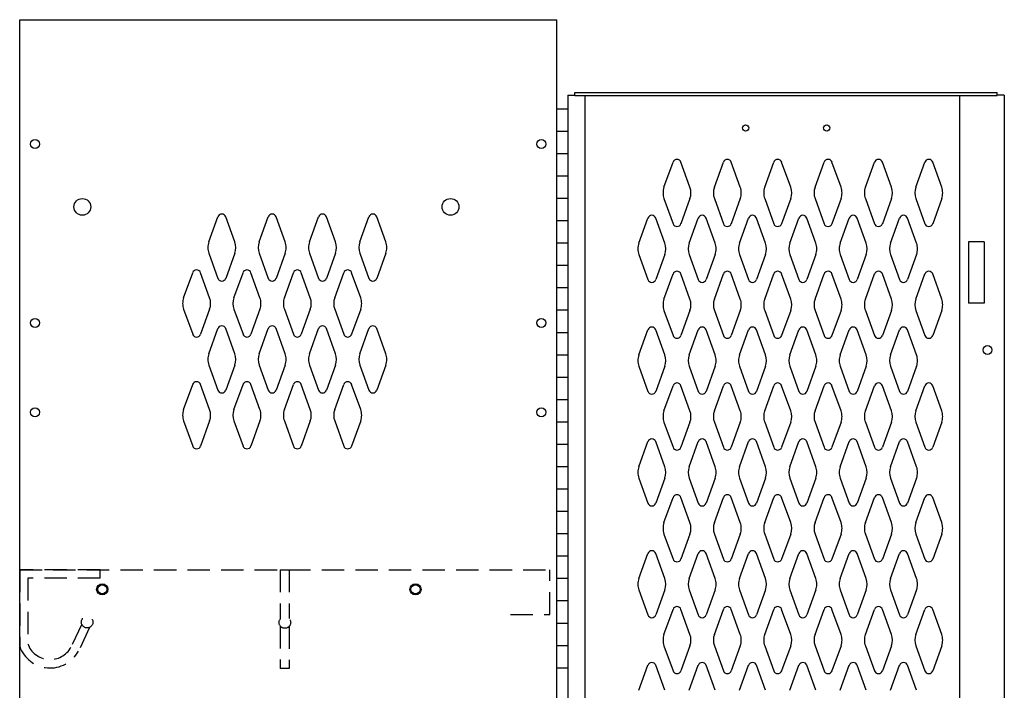
# Model space of a CAD drawing. Extents: x 0 to 196, y -2 to 123.
# Drawn here: x 27 to 49, y 76 to 91 of the extents above; entities that cross this region are included whole.
import ezdxf

# ---------------------------------------------------------------- set-up
doc = ezdxf.new("R2010")
doc.units = 0
doc.header["$MEASUREMENT"] = 0
doc.header["$PDMODE"] = 2
doc.linetypes.add('DASHED', pattern=[0.75, 0.5, -0.25])
doc.layers.get('0').update_dxf_attribs({"linetype": 'CONTINUOUS'})
doc.layers.get('DEFPOINTS').update_dxf_attribs({"linetype": 'CONTINUOUS'})
for name, color, linetype in [('A', 7, 'CONTINUOUS'), ('C', 7, 'CONTINUOUS'), ('CK_LEVEL_1', 7, 'CONTINUOUS'), ('T', 7, 'CONTINUOUS')]:
    doc.layers.add(name, color=color, linetype=linetype)

msp = doc.modelspace()

# ---------------------------------------------------------------- linework, layer by layer
at = {"color": 7, "linetype": 'Continuous'}
for p, q in [((39.2642757, 89.2438416), (39.4202757, 89.2438416)), ((39.2642757, 89.2438416), (39.2642757, 20.6178416)), ((39.4202757, 89.2438416), (39.4202757, 89.3058416)), ((39.4202757, 89.3058416), (48.8582757, 89.3058416)), ((39.4202757, 89.2318416), (48.8582757, 89.2318416)), ((39.6392757, 89.2438416), (39.6392757, 20.6178416)), ((48.0142757, 89.2438416), (48.0142757, 20.6178416)), ((48.8582757, 89.2438416), (48.8582757, 89.3058416)), ((49.0142757, 89.2438416), (48.8582757, 89.2438416)), ((49.0142757, 89.2438416), (49.0142757, 20.6178416)), ((41.410477, 87.182956), (41.612576, 87.7438702)), ((41.9910744, 87.182956), (41.7889753, 87.7438702)), ((42.535477, 87.182956), (42.737576, 87.7438702)), ((43.1160744, 87.182956), (42.9139753, 87.7438702)), ((43.660477, 87.182956), (43.862576, 87.7438702)), ((44.2410744, 87.182956), (44.0389753, 87.7438702)), ((44.785477, 87.182956), (44.987576, 87.7438702)), ((45.3660744, 87.182956), (45.1639753, 87.7438702)), ((45.910477, 87.182956), (46.112576, 87.7438702)), ((46.4910744, 87.182956), (46.2889753, 87.7438702)), ((47.035477, 87.182956), (47.237576, 87.7438702)), ((47.6160744, 87.182956), (47.4139753, 87.7438702)), ((41.410477, 86.9287272), (41.612576, 86.367813)), ((41.9910744, 86.9287272), (41.7889753, 86.367813)), ((42.535477, 86.9287272), (42.737576, 86.367813)), ((43.1160744, 86.9287272), (42.9139753, 86.367813)), ((43.660477, 86.9287272), (43.862576, 86.367813)), ((44.2410744, 86.9287272), (44.0389753, 86.367813)), ((44.785477, 86.9287272), (44.987576, 86.367813)), ((45.3660744, 86.9287272), (45.1639753, 86.367813)), ((45.910477, 86.9287272), (46.112576, 86.367813)), ((46.4910744, 86.9287272), (46.2889753, 86.367813)), ((47.035477, 86.9287272), (47.237576, 86.367813)), ((47.6160744, 86.9287272), (47.4139753, 86.367813)), ((40.848477, 85.932956), (41.050576, 86.4938702)), ((41.4290744, 85.932956), (41.2269753, 86.4938702)), ((41.973477, 85.932956), (42.175576, 86.4938702)), ((42.5540744, 85.932956), (42.3519753, 86.4938702)), ((43.098477, 85.932956), (43.300576, 86.4938702)), ((43.6790744, 85.932956), (43.4769753, 86.4938702)), ((44.223477, 85.932956), (44.425576, 86.4938702)), ((44.8040744, 85.932956), (44.6019753, 86.4938702)), ((45.348477, 85.932956), (45.550576, 86.4938702)), ((45.9290744, 85.932956), (45.7269753, 86.4938702)), ((46.473477, 85.932956), (46.675576, 86.4938702)), ((47.0540744, 85.932956), (46.8519753, 86.4938702)), ((48.2172757, 85.9623416), (48.2172757, 84.5873416)), ((48.5612757, 85.9623416), (48.2172757, 85.9623416)), ((48.5612757, 85.9623416), (48.5612757, 84.5873416)), ((40.848477, 85.6787272), (41.050576, 85.117813)), ((41.4290744, 85.6787272), (41.2269753, 85.117813)), ((41.973477, 85.6787272), (42.175576, 85.117813)), ((42.5540744, 85.6787272), (42.3519753, 85.117813)), ((43.098477, 85.6787272), (43.300576, 85.117813)), ((43.6790744, 85.6787272), (43.4769753, 85.117813)), ((44.223477, 85.6787272), (44.425576, 85.117813)), ((44.8040744, 85.6787272), (44.6019753, 85.117813)), ((45.348477, 85.6787272), (45.550576, 85.117813)), ((45.9290744, 85.6787272), (45.7269753, 85.117813)), ((46.473477, 85.6787272), (46.675576, 85.117813)), ((47.0540744, 85.6787272), (46.8519753, 85.117813)), ((41.410477, 84.682956), (41.612576, 85.2438702)), ((41.9910744, 84.682956), (41.7889753, 85.2438702)), ((42.535477, 84.682956), (42.737576, 85.2438702)), ((43.1160744, 84.682956), (42.9139753, 85.2438702)), ((43.660477, 84.682956), (43.862576, 85.2438702)), ((44.2410744, 84.682956), (44.0389753, 85.2438702)), ((44.785477, 84.682956), (44.987576, 85.2438702)), ((45.3660744, 84.682956), (45.1639753, 85.2438702)), ((45.910477, 84.682956), (46.112576, 85.2438702)), ((46.4910744, 84.682956), (46.2889753, 85.2438702)), ((47.035477, 84.682956), (47.237576, 85.2438702)), ((47.6160744, 84.682956), (47.4139753, 85.2438702)), ((48.5612757, 84.5873416), (48.2172757, 84.5873416)), ((41.410477, 84.4287272), (41.612576, 83.867813)), ((41.9910744, 84.4287272), (41.7889753, 83.867813)), ((42.535477, 84.4287272), (42.737576, 83.867813)), ((43.1160744, 84.4287272), (42.9139753, 83.867813)), ((43.660477, 84.4287272), (43.862576, 83.867813)), ((44.2410744, 84.4287272), (44.0389753, 83.867813)), ((44.785477, 84.4287272), (44.987576, 83.867813)), ((45.3660744, 84.4287272), (45.1639753, 83.867813)), ((45.910477, 84.4287272), (46.112576, 83.867813)), ((46.4910744, 84.4287272), (46.2889753, 83.867813)), ((47.035477, 84.4287272), (47.237576, 83.867813)), ((47.6160744, 84.4287272), (47.4139753, 83.867813)), ((40.848477, 83.432956), (41.050576, 83.9938702)), ((41.4290744, 83.432956), (41.2269753, 83.9938702)), ((41.973477, 83.432956), (42.175576, 83.9938702)), ((42.5540744, 83.432956), (42.3519753, 83.9938702)), ((43.098477, 83.432956), (43.300576, 83.9938702)), ((43.6790744, 83.432956), (43.4769753, 83.9938702)), ((44.223477, 83.432956), (44.425576, 83.9938702)), ((44.8040744, 83.432956), (44.6019753, 83.9938702)), ((45.348477, 83.432956), (45.550576, 83.9938702)), ((45.9290744, 83.432956), (45.7269753, 83.9938702)), ((46.473477, 83.432956), (46.675576, 83.9938702)), ((47.0540744, 83.432956), (46.8519753, 83.9938702)), ((40.848477, 83.1787272), (41.050576, 82.617813)), ((41.4290744, 83.1787272), (41.2269753, 82.617813)), ((41.973477, 83.1787272), (42.175576, 82.617813)), ((42.5540744, 83.1787272), (42.3519753, 82.617813)), ((43.098477, 83.1787272), (43.300576, 82.617813)), ((43.6790744, 83.1787272), (43.4769753, 82.617813)), ((44.223477, 83.1787272), (44.425576, 82.617813)), ((44.8040744, 83.1787272), (44.6019753, 82.617813)), ((45.348477, 83.1787272), (45.550576, 82.617813)), ((45.9290744, 83.1787272), (45.7269753, 82.617813)), ((46.473477, 83.1787272), (46.675576, 82.617813)), ((47.0540744, 83.1787272), (46.8519753, 82.617813)), ((41.410477, 82.182956), (41.612576, 82.7438702)), ((41.9910744, 82.182956), (41.7889753, 82.7438702)), ((42.535477, 82.182956), (42.737576, 82.7438702)), ((43.1160744, 82.182956), (42.9139753, 82.7438702)), ((43.660477, 82.182956), (43.862576, 82.7438702)), ((44.2410744, 82.182956), (44.0389753, 82.7438702)), ((44.785477, 82.182956), (44.987576, 82.7438702)), ((45.3660744, 82.182956), (45.1639753, 82.7438702)), ((45.910477, 82.182956), (46.112576, 82.7438702)), ((46.4910744, 82.182956), (46.2889753, 82.7438702)), ((47.035477, 82.182956), (47.237576, 82.7438702)), ((47.6160744, 82.182956), (47.4139753, 82.7438702)), ((41.410477, 81.9287272), (41.612576, 81.367813)), ((41.9910744, 81.9287272), (41.7889753, 81.367813)), ((42.535477, 81.9287272), (42.737576, 81.367813)), ((43.1160744, 81.9287272), (42.9139753, 81.367813)), ((43.660477, 81.9287272), (43.862576, 81.367813)), ((44.2410744, 81.9287272), (44.0389753, 81.367813)), ((44.785477, 81.9287272), (44.987576, 81.367813)), ((45.3660744, 81.9287272), (45.1639753, 81.367813)), ((45.910477, 81.9287272), (46.112576, 81.367813)), ((46.4910744, 81.9287272), (46.2889753, 81.367813)), ((47.035477, 81.9287272), (47.237576, 81.367813)), ((47.6160744, 81.9287272), (47.4139753, 81.367813)), ((40.848477, 80.932956), (41.050576, 81.4938702)), ((41.4290744, 80.932956), (41.2269753, 81.4938702)), ((41.973477, 80.932956), (42.175576, 81.4938702)), ((42.5540744, 80.932956), (42.3519753, 81.4938702)), ((43.098477, 80.932956), (43.300576, 81.4938702)), ((43.6790744, 80.932956), (43.4769753, 81.4938702)), ((44.223477, 80.932956), (44.425576, 81.4938702)), ((44.8040744, 80.932956), (44.6019753, 81.4938702)), ((45.348477, 80.932956), (45.550576, 81.4938702)), ((45.9290744, 80.932956), (45.7269753, 81.4938702)), ((46.473477, 80.932956), (46.675576, 81.4938702)), ((47.0540744, 80.932956), (46.8519753, 81.4938702)), ((40.848477, 80.6787272), (41.050576, 80.117813)), ((41.4290744, 80.6787272), (41.2269753, 80.117813)), ((41.973477, 80.6787272), (42.175576, 80.117813)), ((42.5540744, 80.6787272), (42.3519753, 80.117813)), ((43.098477, 80.6787272), (43.300576, 80.117813)), ((43.6790744, 80.6787272), (43.4769753, 80.117813)), ((44.223477, 80.6787272), (44.425576, 80.117813)), ((44.8040744, 80.6787272), (44.6019753, 80.117813)), ((45.348477, 80.6787272), (45.550576, 80.117813)), ((45.9290744, 80.6787272), (45.7269753, 80.117813)), ((46.473477, 80.6787272), (46.675576, 80.117813)), ((47.0540744, 80.6787272), (46.8519753, 80.117813)), ((41.410477, 79.682956), (41.612576, 80.2438702)), ((41.9910744, 79.682956), (41.7889753, 80.2438702)), ((42.535477, 79.682956), (42.737576, 80.2438702)), ((43.1160744, 79.682956), (42.9139753, 80.2438702)), ((43.660477, 79.682956), (43.862576, 80.2438702)), ((44.2410744, 79.682956), (44.0389753, 80.2438702)), ((44.785477, 79.682956), (44.987576, 80.2438702)), ((45.3660744, 79.682956), (45.1639753, 80.2438702)), ((45.910477, 79.682956), (46.112576, 80.2438702)), ((46.4910744, 79.682956), (46.2889753, 80.2438702)), ((47.035477, 79.682956), (47.237576, 80.2438702)), ((47.6160744, 79.682956), (47.4139753, 80.2438702)), ((41.410477, 79.4287272), (41.612576, 78.867813)), ((41.9910744, 79.4287272), (41.7889753, 78.867813)), ((42.535477, 79.4287272), (42.737576, 78.867813)), ((43.1160744, 79.4287272), (42.9139753, 78.867813)), ((43.660477, 79.4287272), (43.862576, 78.867813)), ((44.2410744, 79.4287272), (44.0389753, 78.867813)), ((44.785477, 79.4287272), (44.987576, 78.867813)), ((45.3660744, 79.4287272), (45.1639753, 78.867813)), ((45.910477, 79.4287272), (46.112576, 78.867813)), ((46.4910744, 79.4287272), (46.2889753, 78.867813)), ((47.035477, 79.4287272), (47.237576, 78.867813)), ((47.6160744, 79.4287272), (47.4139753, 78.867813)), ((40.848477, 78.432956), (41.050576, 78.9938702)), ((41.4290744, 78.432956), (41.2269753, 78.9938702)), ((41.973477, 78.432956), (42.175576, 78.9938702)), ((42.5540744, 78.432956), (42.3519753, 78.9938702)), ((43.098477, 78.432956), (43.300576, 78.9938702)), ((43.6790744, 78.432956), (43.4769753, 78.9938702)), ((44.223477, 78.432956), (44.425576, 78.9938702)), ((44.8040744, 78.432956), (44.6019753, 78.9938702)), ((45.348477, 78.432956), (45.550576, 78.9938702)), ((45.9290744, 78.432956), (45.7269753, 78.9938702)), ((46.473477, 78.432956), (46.675576, 78.9938702)), ((47.0540744, 78.432956), (46.8519753, 78.9938702)), ((40.848477, 78.1787272), (41.050576, 77.617813)), ((41.4290744, 78.1787272), (41.2269753, 77.617813)), ((41.973477, 78.1787272), (42.175576, 77.617813)), ((42.5540744, 78.1787272), (42.3519753, 77.617813)), ((43.098477, 78.1787272), (43.300576, 77.617813)), ((43.6790744, 78.1787272), (43.4769753, 77.617813)), ((44.223477, 78.1787272), (44.425576, 77.617813)), ((44.8040744, 78.1787272), (44.6019753, 77.617813)), ((45.348477, 78.1787272), (45.550576, 77.617813)), ((45.9290744, 78.1787272), (45.7269753, 77.617813)), ((46.473477, 78.1787272), (46.675576, 77.617813)), ((47.0540744, 78.1787272), (46.8519753, 77.617813)), ((41.410477, 77.182956), (41.612576, 77.7438702)), ((41.9910744, 77.182956), (41.7889753, 77.7438702)), ((42.535477, 77.182956), (42.737576, 77.7438702)), ((43.1160744, 77.182956), (42.9139753, 77.7438702)), ((43.660477, 77.182956), (43.862576, 77.7438702)), ((44.2410744, 77.182956), (44.0389753, 77.7438702)), ((44.785477, 77.182956), (44.987576, 77.7438702)), ((45.3660744, 77.182956), (45.1639753, 77.7438702)), ((45.910477, 77.182956), (46.112576, 77.7438702)), ((46.4910744, 77.182956), (46.2889753, 77.7438702)), ((47.035477, 77.182956), (47.237576, 77.7438702)), ((47.6160744, 77.182956), (47.4139753, 77.7438702)), ((41.410477, 76.9287272), (41.612576, 76.367813)), ((41.9910744, 76.9287272), (41.7889753, 76.367813)), ((42.535477, 76.9287272), (42.737576, 76.367813)), ((43.1160744, 76.9287272), (42.9139753, 76.367813)), ((43.660477, 76.9287272), (43.862576, 76.367813)), ((44.2410744, 76.9287272), (44.0389753, 76.367813)), ((44.785477, 76.9287272), (44.987576, 76.367813)), ((45.3660744, 76.9287272), (45.1639753, 76.367813)), ((45.910477, 76.9287272), (46.112576, 76.367813)), ((46.4910744, 76.9287272), (46.2889753, 76.367813)), ((47.035477, 76.9287272), (47.237576, 76.367813)), ((47.6160744, 76.9287272), (47.4139753, 76.367813)), ((40.848477, 75.932956), (41.050576, 76.4938702)), ((41.4290744, 75.932956), (41.2269753, 76.4938702)), ((41.973477, 75.932956), (42.175576, 76.4938702)), ((42.5540744, 75.932956), (42.3519753, 76.4938702)), ((43.098477, 75.932956), (43.300576, 76.4938702)), ((43.6790744, 75.932956), (43.4769753, 76.4938702)), ((44.223477, 75.932956), (44.425576, 76.4938702)), ((44.8040744, 75.932956), (44.6019753, 76.4938702)), ((45.348477, 75.932956), (45.550576, 76.4938702)), ((45.9290744, 75.932956), (45.7269753, 76.4938702)), ((46.473477, 75.932956), (46.675576, 76.4938702)), ((47.0540744, 75.932956), (46.8519753, 76.4938702))]:
    msp.add_line(p, q, dxfattribs=at)
for centre in [(43.2332757, 88.5088416), (45.0452757, 88.5088416)]:
    msp.add_circle(centre, 0.07, dxfattribs=at)
for centre, radius, start, end in [((41.7007757, 87.7120916), 0.09375, 90, 161.94731362), ((41.7007757, 87.7120916), 0.09375, 18.05268638, 90), ((42.8257757, 87.7120916), 0.09375, 90, 161.94731362), ((42.8257757, 87.7120916), 0.09375, 18.05268638, 90), ((43.9507757, 87.7120916), 0.09375, 90, 161.94731362), ((43.9507757, 87.7120916), 0.09375, 18.05268638, 90), ((45.0757757, 87.7120916), 0.09375, 90, 161.94731362), ((45.0757757, 87.7120916), 0.09375, 18.05268638, 90), ((46.2007757, 87.7120916), 0.09375, 90, 161.94731362), ((46.2007757, 87.7120916), 0.09375, 18.05268638, 90), ((47.3257757, 87.7120916), 0.09375, 90, 161.94731362), ((47.3257757, 87.7120916), 0.09375, 18.05268638, 90), ((41.7632757, 87.0558416), 0.375, 160.18575965, 180), ((41.6382757, 87.0558416), 0.375, 340.18575965, 19.81424035), ((42.8882757, 87.0558416), 0.375, 160.18575965, 199.81424035), ((42.7632757, 87.0558416), 0.375, 0, 19.81424035), ((44.0132757, 87.0558416), 0.375, 160.18575965, 180), ((43.8882757, 87.0558416), 0.375, 340.18575965, 19.81424035), ((45.1382757, 87.0558416), 0.375, 160.18575965, 199.81424035), ((45.0132757, 87.0558416), 0.375, 0, 19.81424035), ((46.2632757, 87.0558416), 0.375, 160.18575965, 180), ((46.1382757, 87.0558416), 0.375, 340.18575965, 19.81424035), ((47.3882757, 87.0558416), 0.375, 160.18575965, 199.81424035), ((47.2632757, 87.0558416), 0.375, 0, 19.81424035), ((41.7632757, 87.0558416), 0.375, 180, 199.81424035), ((42.7632757, 87.0558416), 0.375, 340.18575965, 0), ((44.0132757, 87.0558416), 0.375, 180, 199.81424035), ((45.0132757, 87.0558416), 0.375, 340.18575965, 0), ((46.2632757, 87.0558416), 0.375, 180, 199.81424035), ((47.2632757, 87.0558416), 0.375, 340.18575965, 0), ((41.1387757, 86.4620916), 0.09375, 90, 161.94731362), ((41.1387757, 86.4620916), 0.09375, 18.05268638, 90), ((42.2637757, 86.4620916), 0.09375, 90, 161.94731362), ((42.2637757, 86.4620916), 0.09375, 18.05268638, 90), ((43.3887757, 86.4620916), 0.09375, 90, 161.94731362), ((43.3887757, 86.4620916), 0.09375, 18.05268638, 90), ((44.5137757, 86.4620916), 0.09375, 90, 161.94731362), ((44.5137757, 86.4620916), 0.09375, 18.05268638, 90), ((45.6387757, 86.4620916), 0.09375, 90, 161.94731362), ((45.6387757, 86.4620916), 0.09375, 18.05268638, 90), ((46.7637757, 86.4620916), 0.09375, 90, 161.94731362), ((46.7637757, 86.4620916), 0.09375, 18.05268638, 90), ((41.7007757, 86.3995916), 0.09375, 198.05268638, 341.94731362), ((42.8257757, 86.3995916), 0.09375, 198.05268638, 341.94731362), ((43.9507757, 86.3995916), 0.09375, 198.05268638, 341.94731362), ((45.0757757, 86.3995916), 0.09375, 198.05268638, 341.94731362), ((46.2007757, 86.3995916), 0.09375, 198.05268638, 341.94731362), ((47.3257757, 86.3995916), 0.09375, 198.05268638, 341.94731362), ((41.2012757, 85.8058416), 0.375, 160.18575965, 180), ((41.2012757, 85.8058416), 0.375, 180, 199.81424035), ((41.0762757, 85.8058416), 0.375, 340.18575965, 19.81424035), ((42.3262757, 85.8058416), 0.375, 160.18575965, 199.81424035), ((42.2012757, 85.8058416), 0.375, 0, 19.81424035), ((42.2012757, 85.8058416), 0.375, 340.18575965, 0), ((43.4512757, 85.8058416), 0.375, 160.18575965, 180), ((43.4512757, 85.8058416), 0.375, 180, 199.81424035), ((43.3262757, 85.8058416), 0.375, 340.18575965, 19.81424035), ((44.5762757, 85.8058416), 0.375, 160.18575965, 199.81424035), ((44.4512757, 85.8058416), 0.375, 0, 19.81424035), ((44.4512757, 85.8058416), 0.375, 340.18575965, 0), ((45.7012757, 85.8058416), 0.375, 160.18575965, 180), ((45.7012757, 85.8058416), 0.375, 180, 199.81424035), ((45.5762757, 85.8058416), 0.375, 340.18575965, 19.81424035), ((46.8262757, 85.8058416), 0.375, 160.18575965, 199.81424035), ((46.7012757, 85.8058416), 0.375, 0, 19.81424035), ((46.7012757, 85.8058416), 0.375, 340.18575965, 0), ((41.7007757, 85.2120916), 0.09375, 18.05268638, 161.94731362), ((42.8257757, 85.2120916), 0.09375, 18.05268638, 161.94731362), ((43.9507757, 85.2120916), 0.09375, 18.05268638, 161.94731362), ((45.0757757, 85.2120916), 0.09375, 18.05268638, 161.94731362), ((46.2007757, 85.2120916), 0.09375, 18.05268638, 161.94731362), ((47.3257757, 85.2120916), 0.09375, 18.05268638, 161.94731362), ((41.1387757, 85.1495916), 0.09375, 198.05268638, 341.94731362), ((42.2637757, 85.1495916), 0.09375, 198.05268638, 341.94731362), ((43.3887757, 85.1495916), 0.09375, 198.05268638, 341.94731362), ((44.5137757, 85.1495916), 0.09375, 198.05268638, 341.94731362), ((45.6387757, 85.1495916), 0.09375, 198.05268638, 341.94731362), ((46.7637757, 85.1495916), 0.09375, 198.05268638, 341.94731362), ((41.7632757, 84.5558416), 0.375, 160.18575965, 180), ((41.7632757, 84.5558416), 0.375, 180, 199.81424035), ((41.6382757, 84.5558416), 0.375, 340.18575965, 19.81424035), ((42.8882757, 84.5558416), 0.375, 160.18575965, 199.81424035), ((42.7632757, 84.5558416), 0.375, 0, 19.81424035), ((42.7632757, 84.5558416), 0.375, 340.18575965, 0), ((44.0132757, 84.5558416), 0.375, 160.18575965, 180), ((44.0132757, 84.5558416), 0.375, 180, 199.81424035), ((43.8882757, 84.5558416), 0.375, 340.18575965, 19.81424035), ((45.1382757, 84.5558416), 0.375, 160.18575965, 199.81424035), ((45.0132757, 84.5558416), 0.375, 0, 19.81424035), ((45.0132757, 84.5558416), 0.375, 340.18575965, 0), ((46.2632757, 84.5558416), 0.375, 160.18575965, 180), ((46.2632757, 84.5558416), 0.375, 180, 199.81424035), ((46.1382757, 84.5558416), 0.375, 340.18575965, 19.81424035), ((47.3882757, 84.5558416), 0.375, 160.18575965, 199.81424035), ((47.2632757, 84.5558416), 0.375, 0, 19.81424035), ((47.2632757, 84.5558416), 0.375, 340.18575965, 0), ((41.1387757, 83.9620916), 0.09375, 18.05268638, 161.94731362), ((42.2637757, 83.9620916), 0.09375, 18.05268638, 161.94731362), ((43.3887757, 83.9620916), 0.09375, 18.05268638, 161.94731362), ((44.5137757, 83.9620916), 0.09375, 18.05268638, 161.94731362), ((45.6387757, 83.9620916), 0.09375, 18.05268638, 161.94731362), ((46.7637757, 83.9620916), 0.09375, 18.05268638, 161.94731362), ((41.7007757, 83.8995916), 0.09375, 198.05268638, 270), ((41.7007757, 83.8995916), 0.09375, 270, 341.94731362), ((42.8257757, 83.8995916), 0.09375, 198.05268638, 270), ((42.8257757, 83.8995916), 0.09375, 270, 341.94731362), ((43.9507757, 83.8995916), 0.09375, 198.05268638, 270), ((43.9507757, 83.8995916), 0.09375, 270, 341.94731362), ((45.0757757, 83.8995916), 0.09375, 198.05268638, 270), ((45.0757757, 83.8995916), 0.09375, 270, 341.94731362), ((46.2007757, 83.8995916), 0.09375, 198.05268638, 270), ((46.2007757, 83.8995916), 0.09375, 270, 341.94731362), ((47.3257757, 83.8995916), 0.09375, 198.05268638, 270), ((47.3257757, 83.8995916), 0.09375, 270, 341.94731362), ((41.2012757, 83.3058416), 0.375, 160.18575965, 180), ((41.0762757, 83.3058416), 0.375, 340.18575965, 19.81424035), ((42.3262757, 83.3058416), 0.375, 160.18575965, 199.81424035), ((42.2012757, 83.3058416), 0.375, 0, 19.81424035), ((43.4512757, 83.3058416), 0.375, 160.18575965, 180), ((43.3262757, 83.3058416), 0.375, 340.18575965, 19.81424035), ((44.5762757, 83.3058416), 0.375, 160.18575965, 199.81424035), ((44.4512757, 83.3058416), 0.375, 0, 19.81424035), ((45.7012757, 83.3058416), 0.375, 160.18575965, 180), ((45.5762757, 83.3058416), 0.375, 340.18575965, 19.81424035), ((46.8262757, 83.3058416), 0.375, 160.18575965, 199.81424035), ((46.7012757, 83.3058416), 0.375, 0, 19.81424035), ((41.2012757, 83.3058416), 0.375, 180, 199.81424035), ((42.2012757, 83.3058416), 0.375, 340.18575965, 0), ((43.4512757, 83.3058416), 0.375, 180, 199.81424035), ((44.4512757, 83.3058416), 0.375, 340.18575965, 0), ((45.7012757, 83.3058416), 0.375, 180, 199.81424035), ((46.7012757, 83.3058416), 0.375, 340.18575965, 0), ((41.7007757, 82.7120916), 0.09375, 90, 161.94731362), ((41.7007757, 82.7120916), 0.09375, 18.05268638, 90), ((42.8257757, 82.7120916), 0.09375, 90, 161.94731362), ((42.8257757, 82.7120916), 0.09375, 18.05268638, 90), ((43.9507757, 82.7120916), 0.09375, 90, 161.94731362), ((43.9507757, 82.7120916), 0.09375, 18.05268638, 90), ((45.0757757, 82.7120916), 0.09375, 90, 161.94731362), ((45.0757757, 82.7120916), 0.09375, 18.05268638, 90), ((46.2007757, 82.7120916), 0.09375, 90, 161.94731362), ((46.2007757, 82.7120916), 0.09375, 18.05268638, 90), ((47.3257757, 82.7120916), 0.09375, 90, 161.94731362), ((47.3257757, 82.7120916), 0.09375, 18.05268638, 90), ((41.1387757, 82.6495916), 0.09375, 198.05268638, 270), ((41.1387757, 82.6495916), 0.09375, 270, 341.94731362), ((42.2637757, 82.6495916), 0.09375, 198.05268638, 270), ((42.2637757, 82.6495916), 0.09375, 270, 341.94731362), ((43.3887757, 82.6495916), 0.09375, 198.05268638, 270), ((43.3887757, 82.6495916), 0.09375, 270, 341.94731362), ((44.5137757, 82.6495916), 0.09375, 198.05268638, 270), ((44.5137757, 82.6495916), 0.09375, 270, 341.94731362), ((45.6387757, 82.6495916), 0.09375, 198.05268638, 270), ((45.6387757, 82.6495916), 0.09375, 270, 341.94731362), ((46.7637757, 82.6495916), 0.09375, 198.05268638, 270), ((46.7637757, 82.6495916), 0.09375, 270, 341.94731362), ((41.7632757, 82.0558416), 0.375, 160.18575965, 180), ((41.6382757, 82.0558416), 0.375, 340.18575965, 19.81424035), ((42.8882757, 82.0558416), 0.375, 160.18575965, 199.81424035), ((42.7632757, 82.0558416), 0.375, 0, 19.81424035), ((44.0132757, 82.0558416), 0.375, 160.18575965, 180), ((43.8882757, 82.0558416), 0.375, 340.18575965, 19.81424035), ((45.1382757, 82.0558416), 0.375, 160.18575965, 199.81424035), ((45.0132757, 82.0558416), 0.375, 0, 19.81424035), ((46.2632757, 82.0558416), 0.375, 160.18575965, 180), ((46.1382757, 82.0558416), 0.375, 340.18575965, 19.81424035), ((47.3882757, 82.0558416), 0.375, 160.18575965, 199.81424035), ((47.2632757, 82.0558416), 0.375, 0, 19.81424035), ((41.7632757, 82.0558416), 0.375, 180, 199.81424035), ((42.7632757, 82.0558416), 0.375, 340.18575965, 0), ((44.0132757, 82.0558416), 0.375, 180, 199.81424035), ((45.0132757, 82.0558416), 0.375, 340.18575965, 0), ((46.2632757, 82.0558416), 0.375, 180, 199.81424035), ((47.2632757, 82.0558416), 0.375, 340.18575965, 0), ((41.1387757, 81.4620916), 0.09375, 90, 161.94731362), ((41.1387757, 81.4620916), 0.09375, 18.05268638, 90), ((42.2637757, 81.4620916), 0.09375, 90, 161.94731362), ((42.2637757, 81.4620916), 0.09375, 18.05268638, 90), ((43.3887757, 81.4620916), 0.09375, 90, 161.94731362), ((43.3887757, 81.4620916), 0.09375, 18.05268638, 90), ((44.5137757, 81.4620916), 0.09375, 90, 161.94731362), ((44.5137757, 81.4620916), 0.09375, 18.05268638, 90), ((45.6387757, 81.4620916), 0.09375, 90, 161.94731362), ((45.6387757, 81.4620916), 0.09375, 18.05268638, 90), ((46.7637757, 81.4620916), 0.09375, 90, 161.94731362), ((46.7637757, 81.4620916), 0.09375, 18.05268638, 90), ((41.7007757, 81.3995916), 0.09375, 198.05268638, 341.94731362), ((42.8257757, 81.3995916), 0.09375, 198.05268638, 341.94731362), ((43.9507757, 81.3995916), 0.09375, 198.05268638, 341.94731362), ((45.0757757, 81.3995916), 0.09375, 198.05268638, 341.94731362), ((46.2007757, 81.3995916), 0.09375, 198.05268638, 341.94731362), ((47.3257757, 81.3995916), 0.09375, 198.05268638, 341.94731362), ((41.2012757, 80.8058416), 0.375, 160.18575965, 180), ((41.2012757, 80.8058416), 0.375, 180, 199.81424035), ((41.0762757, 80.8058416), 0.375, 340.18575965, 19.81424035), ((42.3262757, 80.8058416), 0.375, 160.18575965, 199.81424035), ((42.2012757, 80.8058416), 0.375, 0, 19.81424035), ((42.2012757, 80.8058416), 0.375, 340.18575965, 0), ((43.4512757, 80.8058416), 0.375, 160.18575965, 180), ((43.4512757, 80.8058416), 0.375, 180, 199.81424035), ((43.3262757, 80.8058416), 0.375, 340.18575965, 19.81424035), ((44.5762757, 80.8058416), 0.375, 160.18575965, 199.81424035), ((44.4512757, 80.8058416), 0.375, 0, 19.81424035), ((44.4512757, 80.8058416), 0.375, 340.18575965, 0), ((45.7012757, 80.8058416), 0.375, 160.18575965, 180), ((45.7012757, 80.8058416), 0.375, 180, 199.81424035), ((45.5762757, 80.8058416), 0.375, 340.18575965, 19.81424035), ((46.8262757, 80.8058416), 0.375, 160.18575965, 199.81424035), ((46.7012757, 80.8058416), 0.375, 0, 19.81424035), ((46.7012757, 80.8058416), 0.375, 340.18575965, 0), ((41.7007757, 80.2120916), 0.09375, 18.05268638, 161.94731362), ((42.8257757, 80.2120916), 0.09375, 18.05268638, 161.94731362), ((43.9507757, 80.2120916), 0.09375, 18.05268638, 161.94731362), ((45.0757757, 80.2120916), 0.09375, 18.05268638, 161.94731362), ((46.2007757, 80.2120916), 0.09375, 18.05268638, 161.94731362), ((47.3257757, 80.2120916), 0.09375, 18.05268638, 161.94731362), ((41.1387757, 80.1495916), 0.09375, 198.05268638, 341.94731362), ((42.2637757, 80.1495916), 0.09375, 198.05268638, 341.94731362), ((43.3887757, 80.1495916), 0.09375, 198.05268638, 341.94731362), ((44.5137757, 80.1495916), 0.09375, 198.05268638, 341.94731362), ((45.6387757, 80.1495916), 0.09375, 198.05268638, 341.94731362), ((46.7637757, 80.1495916), 0.09375, 198.05268638, 341.94731362), ((41.7632757, 79.5558416), 0.375, 160.18575965, 180), ((41.6382757, 79.5558416), 0.375, 340.18575965, 19.81424035), ((42.8882757, 79.5558416), 0.375, 160.18575965, 199.81424035), ((42.7632757, 79.5558416), 0.375, 0, 19.81424035), ((44.0132757, 79.5558416), 0.375, 160.18575965, 180), ((43.8882757, 79.5558416), 0.375, 340.18575965, 19.81424035), ((45.1382757, 79.5558416), 0.375, 160.18575965, 199.81424035), ((45.0132757, 79.5558416), 0.375, 0, 19.81424035), ((46.2632757, 79.5558416), 0.375, 160.18575965, 180), ((46.1382757, 79.5558416), 0.375, 340.18575965, 19.81424035), ((47.3882757, 79.5558416), 0.375, 160.18575965, 199.81424035), ((47.2632757, 79.5558416), 0.375, 0, 19.81424035), ((41.7632757, 79.5558416), 0.375, 180, 199.81424035), ((42.7632757, 79.5558416), 0.375, 340.18575965, 0), ((44.0132757, 79.5558416), 0.375, 180, 199.81424035), ((45.0132757, 79.5558416), 0.375, 340.18575965, 0), ((46.2632757, 79.5558416), 0.375, 180, 199.81424035), ((47.2632757, 79.5558416), 0.375, 340.18575965, 0), ((41.1387757, 78.9620916), 0.09375, 18.05268638, 161.94731362), ((42.2637757, 78.9620916), 0.09375, 18.05268638, 161.94731362), ((43.3887757, 78.9620916), 0.09375, 18.05268638, 161.94731362), ((44.5137757, 78.9620916), 0.09375, 18.05268638, 161.94731362), ((45.6387757, 78.9620916), 0.09375, 18.05268638, 161.94731362), ((46.7637757, 78.9620916), 0.09375, 18.05268638, 161.94731362), ((41.7007757, 78.8995916), 0.09375, 198.05268638, 270), ((41.7007757, 78.8995916), 0.09375, 270, 341.94731362), ((42.8257757, 78.8995916), 0.09375, 198.05268638, 270), ((42.8257757, 78.8995916), 0.09375, 270, 341.94731362), ((43.9507757, 78.8995916), 0.09375, 198.05268638, 270), ((43.9507757, 78.8995916), 0.09375, 270, 341.94731362), ((45.0757757, 78.8995916), 0.09375, 198.05268638, 270), ((45.0757757, 78.8995916), 0.09375, 270, 341.94731362), ((46.2007757, 78.8995916), 0.09375, 198.05268638, 270), ((46.2007757, 78.8995916), 0.09375, 270, 341.94731362), ((47.3257757, 78.8995916), 0.09375, 198.05268638, 270), ((47.3257757, 78.8995916), 0.09375, 270, 341.94731362), ((41.2012757, 78.3058416), 0.375, 160.18575965, 180), ((41.0762757, 78.3058416), 0.375, 340.18575965, 19.81424035), ((42.3262757, 78.3058416), 0.375, 160.18575965, 199.81424035), ((42.2012757, 78.3058416), 0.375, 0, 19.81424035), ((43.4512757, 78.3058416), 0.375, 160.18575965, 180), ((43.3262757, 78.3058416), 0.375, 340.18575965, 19.81424035), ((44.5762757, 78.3058416), 0.375, 160.18575965, 199.81424035), ((44.4512757, 78.3058416), 0.375, 0, 19.81424035), ((45.7012757, 78.3058416), 0.375, 160.18575965, 180), ((45.5762757, 78.3058416), 0.375, 340.18575965, 19.81424035), ((46.8262757, 78.3058416), 0.375, 160.18575965, 199.81424035), ((46.7012757, 78.3058416), 0.375, 0, 19.81424035), ((41.2012757, 78.3058416), 0.375, 180, 199.81424035), ((42.2012757, 78.3058416), 0.375, 340.18575965, 0), ((43.4512757, 78.3058416), 0.375, 180, 199.81424035), ((44.4512757, 78.3058416), 0.375, 340.18575965, 0), ((45.7012757, 78.3058416), 0.375, 180, 199.81424035), ((46.7012757, 78.3058416), 0.375, 340.18575965, 0), ((41.7007757, 77.7120916), 0.09375, 90, 161.94731362), ((41.7007757, 77.7120916), 0.09375, 18.05268638, 90), ((42.8257757, 77.7120916), 0.09375, 90, 161.94731362), ((42.8257757, 77.7120916), 0.09375, 18.05268638, 90), ((43.9507757, 77.7120916), 0.09375, 90, 161.94731362), ((43.9507757, 77.7120916), 0.09375, 18.05268638, 90), ((45.0757757, 77.7120916), 0.09375, 90, 161.94731362), ((45.0757757, 77.7120916), 0.09375, 18.05268638, 90), ((46.2007757, 77.7120916), 0.09375, 90, 161.94731362), ((46.2007757, 77.7120916), 0.09375, 18.05268638, 90), ((47.3257757, 77.7120916), 0.09375, 90, 161.94731362), ((47.3257757, 77.7120916), 0.09375, 18.05268638, 90), ((41.1387757, 77.6495916), 0.09375, 198.05268638, 270), ((41.1387757, 77.6495916), 0.09375, 270, 341.94731362), ((42.2637757, 77.6495916), 0.09375, 198.05268638, 270), ((42.2637757, 77.6495916), 0.09375, 270, 341.94731362), ((43.3887757, 77.6495916), 0.09375, 198.05268638, 270), ((43.3887757, 77.6495916), 0.09375, 270, 341.94731362), ((44.5137757, 77.6495916), 0.09375, 198.05268638, 270), ((44.5137757, 77.6495916), 0.09375, 270, 341.94731362), ((45.6387757, 77.6495916), 0.09375, 198.05268638, 270), ((45.6387757, 77.6495916), 0.09375, 270, 341.94731362), ((46.7637757, 77.6495916), 0.09375, 198.05268638, 270), ((46.7637757, 77.6495916), 0.09375, 270, 341.94731362), ((41.7632757, 77.0558416), 0.375, 160.18575965, 180), ((41.7632757, 77.0558416), 0.375, 180, 199.81424035), ((41.6382757, 77.0558416), 0.375, 340.18575965, 19.81424035), ((42.8882757, 77.0558416), 0.375, 160.18575965, 199.81424035), ((42.7632757, 77.0558416), 0.375, 0, 19.81424035), ((42.7632757, 77.0558416), 0.375, 340.18575965, 0), ((44.0132757, 77.0558416), 0.375, 160.18575965, 180), ((44.0132757, 77.0558416), 0.375, 180, 199.81424035), ((43.8882757, 77.0558416), 0.375, 340.18575965, 19.81424035), ((45.1382757, 77.0558416), 0.375, 160.18575965, 199.81424035), ((45.0132757, 77.0558416), 0.375, 0, 19.81424035), ((45.0132757, 77.0558416), 0.375, 340.18575965, 0), ((46.2632757, 77.0558416), 0.375, 160.18575965, 180), ((46.2632757, 77.0558416), 0.375, 180, 199.81424035), ((46.1382757, 77.0558416), 0.375, 340.18575965, 19.81424035), ((47.3882757, 77.0558416), 0.375, 160.18575965, 199.81424035), ((47.2632757, 77.0558416), 0.375, 0, 19.81424035), ((47.2632757, 77.0558416), 0.375, 340.18575965, 0), ((41.1387757, 76.4620916), 0.09375, 90, 161.94731362), ((41.1387757, 76.4620916), 0.09375, 18.05268638, 90), ((41.7007757, 76.3995916), 0.09375, 198.05268638, 341.94731362), ((42.2637757, 76.4620916), 0.09375, 90, 161.94731362), ((42.2637757, 76.4620916), 0.09375, 18.05268638, 90), ((42.8257757, 76.3995916), 0.09375, 198.05268638, 341.94731362), ((43.3887757, 76.4620916), 0.09375, 90, 161.94731362), ((43.3887757, 76.4620916), 0.09375, 18.05268638, 90), ((43.9507757, 76.3995916), 0.09375, 198.05268638, 341.94731362), ((44.5137757, 76.4620916), 0.09375, 90, 161.94731362), ((44.5137757, 76.4620916), 0.09375, 18.05268638, 90), ((45.0757757, 76.3995916), 0.09375, 198.05268638, 341.94731362), ((45.6387757, 76.4620916), 0.09375, 90, 161.94731362), ((45.6387757, 76.4620916), 0.09375, 18.05268638, 90), ((46.2007757, 76.3995916), 0.09375, 198.05268638, 341.94731362), ((46.7637757, 76.4620916), 0.09375, 90, 161.94731362), ((46.7637757, 76.4620916), 0.09375, 18.05268638, 90), ((47.3257757, 76.3995916), 0.09375, 198.05268638, 341.94731362)]:
    msp.add_arc(centre, radius, start, end, dxfattribs=at)
at = {"layer": 'A', "color": 7, "linetype": 'DASHED'}
msp.add_line((28.815518, 78.4403416), (28.815518, 78.6278416), dxfattribs=at)
at = {"layer": 'C', "color": 7, "linetype": 'DASHED'}
msp.add_line((32.8363874, 78.6278416), (33.0361639, 78.6278416), dxfattribs=at)
at = {"layer": 'CK_LEVEL_1', "color": 7, "linetype": 'Continuous'}
for p, q in [((27.0142757, 90.9308416), (39.0142757, 90.9308416)), ((27.0142757, 89.4308416), (27.0142757, 90.9308416)), ((39.0142757, 89.4308416), (39.0142757, 90.9308416)), ((27.0142757, 20.4308416), (27.0142757, 89.4308416)), ((39.0142757, 20.4308416), (39.0142757, 89.4308416)), ((39.0142757, 20.9308416), (39.0142757, 88.9308416)), ((39.2642757, 88.9308416), (39.0142757, 88.9308416)), ((39.2642757, 88.9308416), (39.2642757, 20.9308416)), ((39.2642757, 88.4308416), (39.0142757, 88.4308416)), ((39.2642757, 87.9308416), (39.0142757, 87.9308416)), ((39.2642757, 87.4308416), (39.0142757, 87.4308416)), ((39.2642757, 86.9308416), (39.0142757, 86.9308416)), ((31.2394767, 85.9609556), (31.4415757, 86.5218706)), ((31.8200747, 85.9609556), (31.6179757, 86.5218706)), ((32.3644767, 85.9609556), (32.5665757, 86.5218706)), ((32.9450747, 85.9609556), (32.7429757, 86.5218706)), ((33.4894767, 85.9609556), (33.6915757, 86.5218706)), ((34.0700747, 85.9609556), (33.8679757, 86.5218706)), ((34.6144767, 85.9609556), (34.8165757, 86.5218706)), ((35.1950747, 85.9609556), (34.9929757, 86.5218706)), ((39.2642757, 86.4308416), (39.0142757, 86.4308416)), ((39.2642757, 85.9308416), (39.0142757, 85.9308416)), ((31.2394767, 85.7067276), (31.4415757, 85.1458126)), ((31.8200747, 85.7067276), (31.6179757, 85.1458126)), ((32.3644767, 85.7067276), (32.5665757, 85.1458126)), ((32.9450747, 85.7067276), (32.7429757, 85.1458126)), ((33.4894767, 85.7067276), (33.6915757, 85.1458126)), ((34.0700747, 85.7067276), (33.8679757, 85.1458126)), ((34.6144767, 85.7067276), (34.8165757, 85.1458126)), ((35.1950747, 85.7067276), (34.9929757, 85.1458126)), ((39.2642757, 85.4308416), (39.0142757, 85.4308416)), ((30.6774767, 84.7109556), (30.8795757, 85.2718706)), ((31.2580747, 84.7109556), (31.0559757, 85.2718706)), ((31.8024767, 84.7109556), (32.0045757, 85.2718706)), ((32.3830747, 84.7109556), (32.1809757, 85.2718706)), ((32.9274767, 84.7109556), (33.1295757, 85.2718706)), ((33.5080747, 84.7109556), (33.3059757, 85.2718706)), ((34.0524767, 84.7109556), (34.2545757, 85.2718706)), ((34.6330747, 84.7109556), (34.4309757, 85.2718706)), ((39.2642757, 84.9308416), (39.0142757, 84.9308416)), ((30.6774767, 84.4567276), (30.8795757, 83.8958126)), ((31.2580747, 84.4567276), (31.0559757, 83.8958126)), ((31.8024767, 84.4567276), (32.0045757, 83.8958126)), ((32.3830747, 84.4567276), (32.1809757, 83.8958126)), ((32.9274767, 84.4567276), (33.1295757, 83.8958126)), ((33.5080747, 84.4567276), (33.3059757, 83.8958126)), ((34.0524767, 84.4567276), (34.2545757, 83.8958126)), ((34.6330747, 84.4567276), (34.4309757, 83.8958126)), ((39.2642757, 84.4308416), (39.0142757, 84.4308416)), ((31.2394767, 83.4609556), (31.4415757, 84.0218706)), ((31.8200747, 83.4609556), (31.6179757, 84.0218706)), ((32.3644767, 83.4609556), (32.5665757, 84.0218706)), ((32.9450747, 83.4609556), (32.7429757, 84.0218706)), ((33.4894767, 83.4609556), (33.6915757, 84.0218706)), ((34.0700747, 83.4609556), (33.8679757, 84.0218706)), ((34.6144767, 83.4609556), (34.8165757, 84.0218706)), ((35.1950747, 83.4609556), (34.9929757, 84.0218706)), ((39.2642757, 83.9308416), (39.0142757, 83.9308416)), ((39.2642757, 83.4308416), (39.0142757, 83.4308416)), ((31.2394767, 83.2067276), (31.4415757, 82.6458126)), ((31.8200747, 83.2067276), (31.6179757, 82.6458126)), ((32.3644767, 83.2067276), (32.5665757, 82.6458126)), ((32.9450747, 83.2067276), (32.7429757, 82.6458126)), ((33.4894767, 83.2067276), (33.6915757, 82.6458126)), ((34.0700747, 83.2067276), (33.8679757, 82.6458126)), ((34.6144767, 83.2067276), (34.8165757, 82.6458126)), ((35.1950747, 83.2067276), (34.9929757, 82.6458126)), ((30.6774767, 82.2109556), (30.8795757, 82.7718706)), ((31.2580747, 82.2109556), (31.0559757, 82.7718706)), ((31.8024767, 82.2109556), (32.0045757, 82.7718706)), ((32.3830747, 82.2109556), (32.1809757, 82.7718706)), ((32.9274767, 82.2109556), (33.1295757, 82.7718706)), ((33.5080747, 82.2109556), (33.3059757, 82.7718706)), ((34.0524767, 82.2109556), (34.2545757, 82.7718706)), ((34.6330747, 82.2109556), (34.4309757, 82.7718706)), ((39.2642757, 82.9308416), (39.0142757, 82.9308416)), ((39.2642757, 82.4308416), (39.0142757, 82.4308416)), ((30.6774767, 81.9567276), (30.8795757, 81.3958126)), ((31.2580747, 81.9567276), (31.0559757, 81.3958126)), ((31.8024767, 81.9567276), (32.0045757, 81.3958126)), ((32.3830747, 81.9567276), (32.1809757, 81.3958126)), ((32.9274767, 81.9567276), (33.1295757, 81.3958126)), ((33.5080747, 81.9567276), (33.3059757, 81.3958126)), ((34.0524767, 81.9567276), (34.2545757, 81.3958126)), ((34.6330747, 81.9567276), (34.4309757, 81.3958126)), ((39.2642757, 81.9308416), (39.0142757, 81.9308416)), ((39.2642757, 81.4308416), (39.0142757, 81.4308416)), ((39.2642757, 80.9308416), (39.0142757, 80.9308416)), ((39.2642757, 80.9308416), (39.0142757, 80.9308416)), ((39.2642757, 80.4308416), (39.0142757, 80.4308416)), ((39.2642757, 79.9308416), (39.0142757, 79.9308416)), ((39.2642757, 79.4308416), (39.0142757, 79.4308416)), ((39.2642757, 78.9308416), (39.0142757, 78.9308416)), ((27.0142757, 78.0968416), (27.0142757, 78.6278416)), ((39.2642757, 78.4308416), (39.0142757, 78.4308416)), ((39.2642757, 77.9308416), (39.0142757, 77.9308416)), ((39.2642757, 77.4308416), (39.0142757, 77.4308416)), ((39.2642757, 76.9308416), (39.0142757, 76.9308416)), ((39.2642757, 76.4308416), (39.0142757, 76.4308416))]:
    msp.add_line(p, q, dxfattribs=at)
for centre, radius in [((27.3572757, 88.1498416), 0.1015), ((38.6712757, 88.1498416), 0.1015), ((28.4142757, 86.7438416), 0.1875), ((36.6392757, 86.7438416), 0.1875), ((27.3572757, 84.1498416), 0.1015), ((38.6712757, 84.1498416), 0.1015), ((48.6392757, 83.5438416), 0.098), ((27.3572757, 82.1498416), 0.1015), ((38.6712757, 82.1498416), 0.1015), ((28.8582757, 78.1908416), 0.125), ((28.8582757, 78.1908416), 0.1015), ((35.8582757, 78.1908416), 0.125), ((35.8582757, 78.1908416), 0.1015)]:
    msp.add_circle(centre, radius, dxfattribs=at)
for centre, radius, start, end in [((31.5297757, 86.4900916), 0.09375, 90, 161.947314), ((31.5297757, 86.4900916), 0.09375, 18.052686, 90), ((32.6547757, 86.4900916), 0.09375, 90, 161.947314), ((32.6547757, 86.4900916), 0.09375, 18.052686, 90), ((33.7797757, 86.4900916), 0.09375, 90, 161.947314), ((33.7797757, 86.4900916), 0.09375, 18.052686, 90), ((34.9047757, 86.4900916), 0.09375, 90, 161.947314), ((34.9047757, 86.4900916), 0.09375, 18.052686, 90), ((31.5922757, 85.8338416), 0.375, 160.18576, 180), ((31.5922757, 85.8338416), 0.375, 180, 199.81424), ((31.4672757, 85.8338416), 0.375, 340.18576, 19.81424), ((32.7172757, 85.8338416), 0.375, 160.18576, 199.81424), ((32.5922757, 85.8338416), 0.375, 0, 19.81424), ((32.5922757, 85.8338416), 0.375, 340.18576, 0), ((33.8422757, 85.8338416), 0.375, 160.18576, 180), ((33.8422757, 85.8338416), 0.375, 180, 199.81424), ((33.7172757, 85.8338416), 0.375, 340.18576, 19.81424), ((34.9672757, 85.8338416), 0.375, 160.18576, 199.81424), ((34.8422757, 85.8338416), 0.375, 0, 19.81424), ((34.8422757, 85.8338416), 0.375, 340.18576, 0), ((30.9677757, 85.2400916), 0.09375, 90, 161.947314), ((30.9677757, 85.2400916), 0.09375, 18.052686, 90), ((31.5297757, 85.1775916), 0.09375, 198.052686, 341.947314), ((32.0927757, 85.2400916), 0.09375, 90, 161.947314), ((32.0927757, 85.2400916), 0.09375, 18.052686, 90), ((32.6547757, 85.1775916), 0.09375, 198.052686, 341.947314), ((33.2177757, 85.2400916), 0.09375, 90, 161.947314), ((33.2177757, 85.2400916), 0.09375, 18.052686, 90), ((33.7797757, 85.1775916), 0.09375, 198.052686, 341.947314), ((34.3427757, 85.2400916), 0.09375, 90, 161.947314), ((34.3427757, 85.2400916), 0.09375, 18.052686, 90), ((34.9047757, 85.1775916), 0.09375, 198.052686, 341.947314), ((31.0302757, 84.5838416), 0.375, 160.18576, 180), ((30.9052757, 84.5838416), 0.375, 340.18576, 19.81424), ((32.1552757, 84.5838416), 0.375, 160.18576, 199.81424), ((32.0302757, 84.5838416), 0.375, 0, 19.81424), ((33.2802757, 84.5838416), 0.375, 160.18576, 180), ((33.1552757, 84.5838416), 0.375, 340.18576, 19.81424), ((34.4052757, 84.5838416), 0.375, 160.18576, 199.81424), ((34.2802757, 84.5838416), 0.375, 0, 19.81424), ((31.0302757, 84.5838416), 0.375, 180, 199.81424), ((32.0302757, 84.5838416), 0.375, 340.18576, 0), ((33.2802757, 84.5838416), 0.375, 180, 199.81424), ((34.2802757, 84.5838416), 0.375, 340.18576, 0), ((31.5297757, 83.9900916), 0.09375, 18.052686, 161.947314), ((32.6547757, 83.9900916), 0.09375, 18.052686, 161.947314), ((33.7797757, 83.9900916), 0.09375, 18.052686, 161.947314), ((34.9047757, 83.9900916), 0.09375, 18.052686, 161.947314), ((30.9677757, 83.9275916), 0.09375, 198.052686, 341.947314), ((32.0927757, 83.9275916), 0.09375, 198.052686, 341.947314), ((33.2177757, 83.9275916), 0.09375, 198.052686, 341.947314), ((34.3427757, 83.9275916), 0.09375, 198.052686, 341.947314), ((31.5922757, 83.3338416), 0.375, 160.18576, 180), ((31.4672757, 83.3338416), 0.375, 340.18576, 19.81424), ((32.7172757, 83.3338416), 0.375, 160.18576, 199.81424), ((32.5922757, 83.3338416), 0.375, 0, 19.81424), ((33.8422757, 83.3338416), 0.375, 160.18576, 180), ((33.7172757, 83.3338416), 0.375, 340.18576, 19.81424), ((34.9672757, 83.3338416), 0.375, 160.18576, 199.81424), ((34.8422757, 83.3338416), 0.375, 0, 19.81424), ((31.5922757, 83.3338416), 0.375, 180, 199.81424), ((32.5922757, 83.3338416), 0.375, 340.18576, 0), ((33.8422757, 83.3338416), 0.375, 180, 199.81424), ((34.8422757, 83.3338416), 0.375, 340.18576, 0), ((30.9677757, 82.7400916), 0.09375, 18.052686, 161.947314), ((32.0927757, 82.7400916), 0.09375, 18.052686, 161.947314), ((33.2177757, 82.7400916), 0.09375, 18.052686, 161.947314), ((34.3427757, 82.7400916), 0.09375, 18.052686, 161.947314), ((31.5297757, 82.6775916), 0.09375, 198.052686, 270), ((31.5297757, 82.6775916), 0.09375, 270, 341.947314), ((32.6547757, 82.6775916), 0.09375, 198.052686, 270), ((32.6547757, 82.6775916), 0.09375, 270, 341.947314), ((33.7797757, 82.6775916), 0.09375, 198.052686, 270), ((33.7797757, 82.6775916), 0.09375, 270, 341.947314), ((34.9047757, 82.6775916), 0.09375, 198.052686, 270), ((34.9047757, 82.6775916), 0.09375, 270, 341.947314), ((31.0302757, 82.0838416), 0.375, 160.18576, 180), ((31.0302757, 82.0838416), 0.375, 180, 199.81424), ((30.9052757, 82.0838416), 0.375, 340.18576, 19.81424), ((32.1552757, 82.0838416), 0.375, 160.18576, 199.81424), ((32.0302757, 82.0838416), 0.375, 0, 19.81424), ((32.0302757, 82.0838416), 0.375, 340.18576, 0), ((33.2802757, 82.0838416), 0.375, 160.18576, 180), ((33.2802757, 82.0838416), 0.375, 180, 199.81424), ((33.1552757, 82.0838416), 0.375, 340.18576, 19.81424), ((34.4052757, 82.0838416), 0.375, 160.18576, 199.81424), ((34.2802757, 82.0838416), 0.375, 0, 19.81424), ((34.2802757, 82.0838416), 0.375, 340.18576, 0), ((30.9677757, 81.4275916), 0.09375, 198.052686, 270), ((30.9677757, 81.4275916), 0.09375, 270, 341.947314), ((32.0927757, 81.4275916), 0.09375, 198.052686, 270), ((32.0927757, 81.4275916), 0.09375, 270, 341.947314), ((33.2177757, 81.4275916), 0.09375, 198.052686, 270), ((33.2177757, 81.4275916), 0.09375, 270, 341.947314), ((34.3427757, 81.4275916), 0.09375, 198.052686, 270), ((34.3427757, 81.4275916), 0.09375, 270, 341.947314)]:
    msp.add_arc(centre, radius, start, end, dxfattribs=at)
at = {"layer": 'DEFPOINTS', "color": 7, "linetype": 'ByBlock'}
for p in [(27.0142757, 90.9308416), (27.0142757, 78.6278416)]:
    msp.add_point(p, dxfattribs=at)
at = {"layer": 'T', "color": 7, "linetype": 'DASHED'}
for p, q in [((28.815518, 78.6278416), (27.0142757, 78.6278416)), ((27.0142757, 78.6278416), (27.0142757, 76.912942)), ((27.0142757, 78.6278416), (38.8582757, 78.6278416)), ((32.8363874, 78.6278416), (32.8363874, 77.5281959)), ((33.0361639, 78.6278416), (33.0361639, 77.5359533)), ((38.8582757, 77.6278416), (38.8582757, 78.6278416)), ((28.815518, 78.4403416), (27.1932891, 78.4403416)), ((27.1932891, 78.4403416), (27.1932891, 76.9762104)), ((37.9832757, 77.6278416), (38.8582757, 77.6278416)), ((28.399884, 77.4112102), (28.1603856, 76.8999512)), ((28.5751977, 77.339516), (28.3248134, 76.8050187)), ((32.8363874, 77.3703127), (32.8363874, 76.424396)), ((33.0361639, 77.3625552), (33.0361639, 76.424396)), ((33.0361639, 76.424396), (32.8363874, 76.424396))]:
    msp.add_line(p, q, dxfattribs=at)
for centre, radius in [((28.5211998, 77.4576693), 0.1299076), ((32.9394916, 77.4492543), 0.1298548)]:
    msp.add_circle(centre, radius, dxfattribs=at)
for radius in [0.7207082, 0.5308433]:
    msp.add_arc((27.6937926, 77.1531025), radius, 199.4648458, 331.51783646, dxfattribs=at)

doc.saveas('drawing.dxf')
